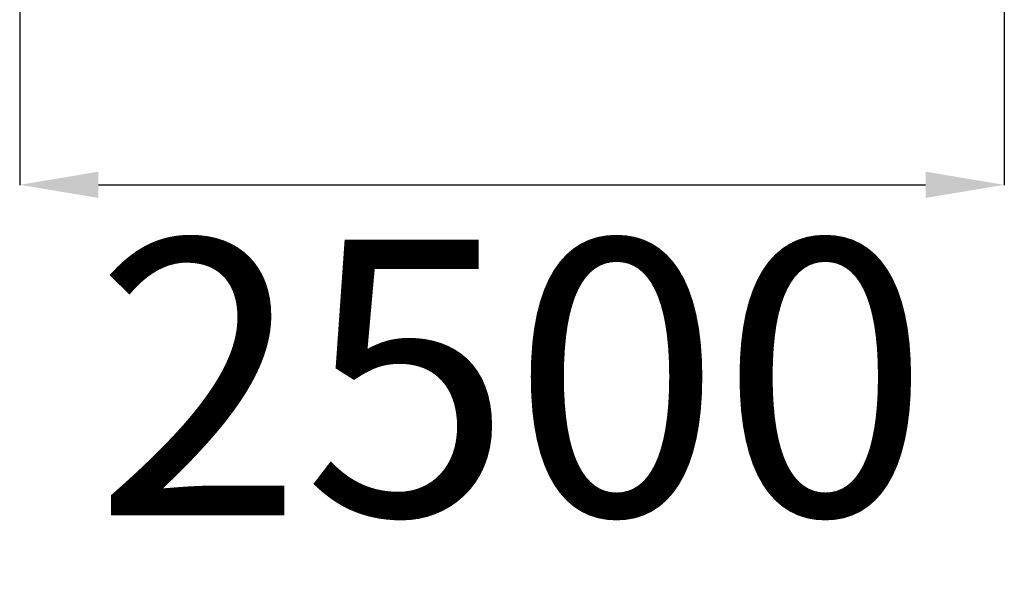
# Model space of a CAD drawing. Units: millimetres. Extents: x -4158 to 1349, y -10905 to -2001.
# Drawn here: x -1151 to 1349, y -10905 to -9447 of the extents above; entities that cross this region are included whole.
import ezdxf

# ---------------------------------------------------------------- set-up
doc = ezdxf.new("R2010")
doc.units = ezdxf.units.MM
doc.header["$PDSIZE"] = -1
doc.layers.add('размер', color=92, linetype='Continuous', lineweight=15)
doc.dimstyles.new('ISO-25', dxfattribs={"dimtxt": 2.5, "dimasz": 2.5, "dimexe": 1.25, "dimexo": 0.625, "dimtad": 1, "dimtxsty": 'Standard', "dimcen": 2.5, "dimadec": 0, "dimazin": 0, "dimtfac": 1, "dimtmove": 0, "dimatfit": 3, "dimfxl": 1, "dimarcsym": 0})

# ---------------------------------------------------------------- blocks, each defined once
blk = doc.blocks.new('*D2')
at = {"layer": 'Defpoints', "color": 0, "transparency": 16777216}
for p in [(-1150.8, -8161.2), (1349.2, -8161.2), (1349.2, -9866)]:
    blk.add_point(p, dxfattribs=at)
at = {"layer": 'размер', "color": 0, "lineweight": -2, "transparency": 16777216}
for p, q in [((-1150.8, -8162.2), (-1150.8, -9867)), ((1349.2, -8162.2), (1349.2, -9867)), ((-950.8, -9866), (1149.2, -9866))]:
    blk.add_line(p, q, dxfattribs=at)
at = {"layer": 'размер', "color": 0, "transparency": 16777216}
for points in [[(-950.8, -9832.6), (-950.8, -9899.3), (-1150.8, -9866)], [(1149.2, -9832.6), (1149.2, -9899.3), (1349.2, -9866)]]:
    blk.add_solid(points, dxfattribs=at)
at = {"layer": 'размер', "color": 0, "transparency": 16777216, "insert": (99.2, -10446.1), "char_height": 700, "attachment_point": 5}
blk.add_mtext('2500', dxfattribs=at)

msp = doc.modelspace()

# ---------------------------------------------------------------- dimensions: what is measured, and where the dimension line sits
at = {"layer": 'размер'}
dim = msp.add_linear_dim(base=(1349.2, -9866), p1=(-1150.8, -8161.2), p2=(1349.2, -8161.2), dimstyle='ISO-25', override={"dimtxt": 700, "dimasz": 200, "dimexe": 1, "dimexo": 1, "dimgap": 200, "dimdec": 0, "dimzin": 0, "dimadec": 2, "dimtmove": 2, "dimtzin": 0}, dxfattribs=at)
dim.commit()
dim.dimension.update_dxf_attribs({"geometry": '*D2', "text_midpoint": (99.2, -10446.1), "dimtype": 160})

doc.saveas('drawing.dxf')
